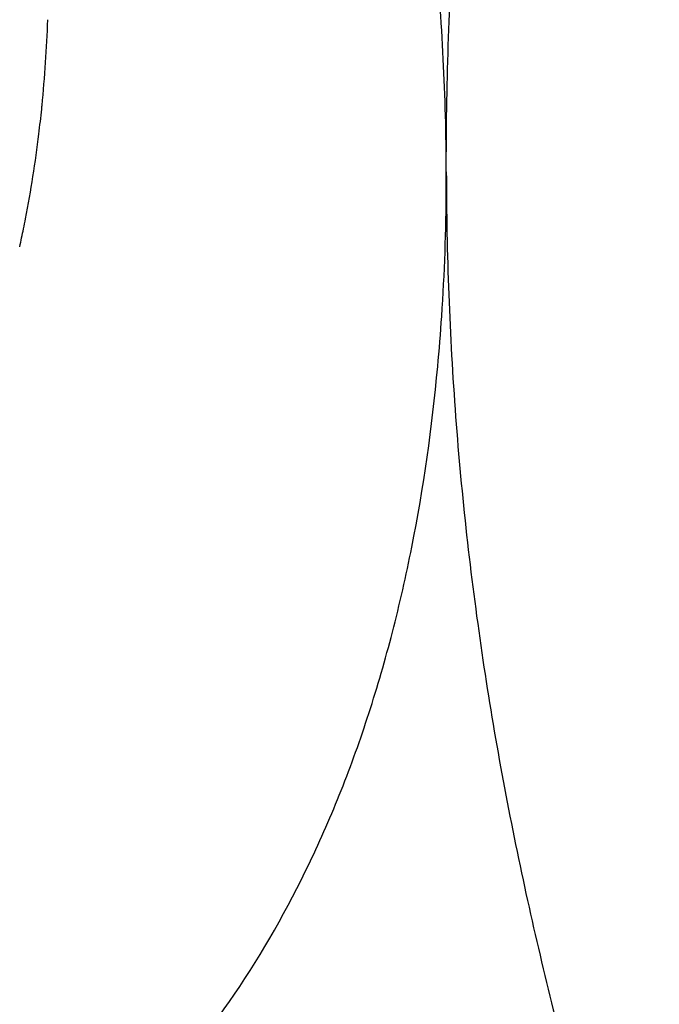
# Model space of a CAD drawing. Units: inches. Extents: x 0 to 221, y 0 to 155.
# Drawn here: x 193 to 193, y 108 to 109 of the extents above; entities that cross this region are included whole.
import ezdxf

# ---------------------------------------------------------------- set-up
doc = ezdxf.new("R2010")
doc.units = ezdxf.units.IN
doc.header["$LTSCALE"] = 1.87
doc.header["$MEASUREMENT"] = 0
doc.layers.get('0').update_dxf_attribs({"linetype": 'CONTINUOUS'})

msp = doc.modelspace()

# ---------------------------------------------------------------- linework, layer by layer
at = {"linetype": 'Continuous'}
for centre, radius, start, end in [((192.3741465054894, 108.5985114191979), 0.2702953391, 354.3893170975999, 357.9199521484997), ((192.3947026684893, 108.5966822140979), 0.2496588576, 353.0682330909996, 354.1861356404997), ((192.3908142441894, 108.5970844911979), 0.2535680303, 354.1847071315, 354.3419817234), ((192.4110115729894, 108.5946355763979), 0.2332221673, 349.0026168128995, 353.0838088928999), ((192.2938850243894, 108.5583924171979), 0.4276177638000001, 359.6972382254996, 0.1126404231995999), ((192.3174878591894, 108.5579847055979), 0.4040132032, 356.2016253959002, 359.7373701564), ((192.4279874577894, 108.5915763346979), 0.2159745639, 348.4092286672001, 348.9401865083999), ((192.4321912104893, 108.5907137804979), 0.2116832313, 347.4461422976003, 348.4093223553001), ((192.3431307374894, 108.5563251486979), 0.3783167174, 354.7147726486002, 356.1951408978999)]:
    msp.add_arc(centre, radius, start, end, dxfattribs=at)
for points, knots in [([(193.3186387237894, 108.5559945405979), (193.3182123699894, 108.5617703633979), (193.3173596622894, 108.5733220089979), (193.3160806008893, 108.5906494773979), (193.3148015394894, 108.6079769457979), (193.3135224779894, 108.6253044141979), (193.3124565934894, 108.6397439711979), (193.3116038858894, 108.6512956167979), (193.3109643550894, 108.6599593510979), (193.3104314129894, 108.6671791294979), (193.3100050587894, 108.6729549523979), (193.3096852946894, 108.6772868191979), (193.3093655243894, 108.6816186875979), (193.3090990686894, 108.6852285726979), (193.3088858601894, 108.6881164925979), (193.3087527050894, 108.6899214156979), (193.3086459515894, 108.6913654155979), (193.3085665143894, 108.6924482471979), (193.3084983192894, 108.6933511425979), (193.3084545025894, 108.6939821177979), (193.3084233439894, 108.6943443170979), (193.3084172164894, 108.6946113409979), (193.3083451831894, 108.6948960461979), (193.3082721275894, 108.6952694856979), (193.3081335691894, 108.6959258783979), (193.3079412284894, 108.6968620799979), (193.3077080227894, 108.6979861647979), (193.3073979189894, 108.6994847200979), (193.3070100026894, 108.7013579909979), (193.3063894966893, 108.7043551815979), (193.3056138091894, 108.7081016844979), (193.3046830078894, 108.7125974816979), (193.3037522001894, 108.7170932805979), (193.3025111254894, 108.7230876784979), (193.3009597812894, 108.7305806760979), (193.2990981686894, 108.7395722730979), (193.2966160183894, 108.7515610691979), (193.2935133305893, 108.7665470641979), (193.2904106426894, 108.7815330592979), (193.2879284924894, 108.7935218553979), (193.2860668796894, 108.8025134523979), (193.2845155359894, 108.8100064499979), (193.2832744603894, 108.8160008479979), (193.2823436552894, 108.8204966464979), (193.2814128442894, 108.8249924449979), (193.2806371868894, 108.8287389438979), (193.2800166195894, 108.8317361425979), (193.2796288592893, 108.8336093928979), (193.2793184350894, 108.8351079904979), (193.2790862083893, 108.8362319460979), (193.2788908045894, 108.8371685518979), (193.2787577143894, 108.8378242228979), (193.2786758973893, 108.8381988187979), (193.2786307758894, 108.8384799719979), (193.2785235724893, 108.8387603365979), (193.2784022893894, 108.8391344310979), (193.2781799546894, 108.8397889683979), (193.2778676085894, 108.8407240885979), (193.2774905353893, 108.8418462040979), (193.2769885597893, 108.8433423681979), (193.2763608201894, 108.8452125698979), (193.2753565877894, 108.8482048944979), (193.2741012454894, 108.8519452996979), (193.2725948569894, 108.8564337860979), (193.2710884624894, 108.8609222724979), (193.2690799385894, 108.8669069209979), (193.2665692830894, 108.8743877315979), (193.2635564966894, 108.8833647042979), (193.2595394480894, 108.8953340012979), (193.2545181373894, 108.9102956225979), (193.2494968265894, 108.9252572437979), (193.2454797779894, 108.9372265407979), (193.2424669914894, 108.9462035134979), (193.2399563363894, 108.9536843241979), (193.2379478116894, 108.9596689725979), (193.2364414195894, 108.9641574591979), (193.2349350218894, 108.9686459447979), (193.2336797083894, 108.9723863526979), (193.2326754172893, 108.9753786715979), (193.2320478269894, 108.9772488878979), (193.2315455449894, 108.9787450219979), (193.2311694075894, 108.9798672292979), (193.2308541336894, 108.9808020622979), (193.2306370255894, 108.9814571122979), (193.2305073682894, 108.9818303852979), (193.2304258878894, 108.9821132731979), (193.2302841548894, 108.9823849492979), (193.2301161942894, 108.9827510948979), (193.2298124712894, 108.9833900275979), (193.2293837005894, 108.9843037411979), (193.2288669843894, 108.9853997897979), (193.2281787949894, 108.9868613303979), (193.2273182960894, 108.9886882072979), (193.2259416443894, 108.9916112376979), (193.2242207794894, 108.9952650162979), (193.2221557630893, 108.9996495545979), (193.2200907409893, 109.0040340918979), (193.2173373801894, 109.0098801418979), (193.2138956784894, 109.0171877042979), (193.2097656366894, 109.0259567792979), (193.2042589141894, 109.0376488791979), (193.1973755111894, 109.0522640040979), (193.1904921081893, 109.0668791289979), (193.1849853856893, 109.0785712288979), (193.1808553438894, 109.0873403037979), (193.1774136424893, 109.0946478663979), (193.1746602809894, 109.1004939160979), (193.1725952609894, 109.1048784544979), (193.1705302366894, 109.1092629884979), (193.1688093962894, 109.1129167804979), (193.1674326945894, 109.1158397834979), (193.1665723228894, 109.1176667299979), (193.1658838724894, 109.1191281278979), (193.1653679535894, 109.1202246122979), (193.1649366883894, 109.1211369622979), (193.1646374184894, 109.1217783292979), (193.1644623228894, 109.1221405745979), (193.1643425062894, 109.1224242312979), (193.1641787113894, 109.1226621219979), (193.1639756583894, 109.1229952732979), (193.1636131682894, 109.1235708501979), (193.1630990618894, 109.1243969914979), (193.1624805348894, 109.1253866966979), (193.1616563908894, 109.1267068848979), (193.1606260194894, 109.1283569210979), (193.1589775322894, 109.1309970903979), (193.1569168864894, 109.1342972636979), (193.1544441273894, 109.1382574880979), (193.1519713639893, 109.1422177081979), (193.1486743476894, 109.1474980030979), (193.1445530766894, 109.1540983711979), (193.1396075517894, 109.1620188130979), (193.1330135184894, 109.1725794022979), (193.1247709768894, 109.1857801387979), (193.1165284352894, 109.1989808751979), (193.1099344019894, 109.2095414643979), (193.1049888769894, 109.2174619062979), (193.1008676062894, 109.2240622746979), (193.0975705893894, 109.2293425688979), (193.0950978276894, 109.2333027908979), (193.0926250623893, 109.2372630077979), (193.0905644357894, 109.2405632044979), (193.0889159095894, 109.2432033261979), (193.0878856372893, 109.2448534834979), (193.0870612898893, 109.2461734231979), (193.0864433841894, 109.2471638876979), (193.0859273338894, 109.2479876530979), (193.0855683140894, 109.2485674714979), (193.0853597006894, 109.2488938268979), (193.0852129855894, 109.2491525923979), (193.0850290199893, 109.2493578465979), (193.0847967258894, 109.2496501841979), (193.0843841572894, 109.2501530784979), (193.0837979386894, 109.2508760454979), (193.0830931215894, 109.2517416597979), (193.0821538386894, 109.2528964918979), (193.0809795730894, 109.2543397992979), (193.0791008384894, 109.2566492212979), (193.0767523892894, 109.2595359540979), (193.0739342635894, 109.2630000526979), (193.0711161342894, 109.2664641460979), (193.0673586297894, 109.2710829390979), (193.0626617487894, 109.2768564296979), (193.0570254917894, 109.2837846187979), (193.0495104822893, 109.2930222040979), (193.0401167204894, 109.3045691856979), (193.0307229586894, 109.3161161672979), (193.0232079492894, 109.3253537525979), (193.0175716921894, 109.3322819414979), (193.0128748113894, 109.3380554325979), (193.0091173064894, 109.3426742247979), (193.0062991783894, 109.3461383205979), (193.0034810479894, 109.3496024099979), (193.0011326134894, 109.3524891712979), (192.9992538488894, 109.3547985351979), (192.9980796599893, 109.3562419904979), (192.9971402194894, 109.3573965190979), (192.9964358837894, 109.3582630608979), (192.9958481591893, 109.3589831259979), (192.9954382789894, 109.3594912005979), (192.9952016774894, 109.3597752378979), (192.9950309426894, 109.3600059879979), (192.9948345348894, 109.3601689951979), (192.9945816128894, 109.3604099675979), (192.9941348270894, 109.3608206598979), (192.9934987429893, 109.3614131189979), (192.9927345083894, 109.3621216062979), (192.9917158549894, 109.3630671163979), (192.9904424265894, 109.3642487094979), (192.9884050035894, 109.3661394231979), (192.9858582034894, 109.3685027586979), (192.9828020523894, 109.3713387855979), (192.9797458989893, 109.3741748059979), (192.9756710284894, 109.3779561687979), (192.9705774401893, 109.3826828714979), (192.9644651342894, 109.3883549149979), (192.9563153930894, 109.3959176396979), (192.9461282164893, 109.4053710454979), (192.9359410399894, 109.4148244512979), (192.9277912987894, 109.4223871759979), (192.9216789927894, 109.4280592193979), (192.9165854045894, 109.4327859225979), (192.9125105338894, 109.4365672843979), (192.9094543812894, 109.4394033076979), (192.9063982268894, 109.4422393236979), (192.9038514372893, 109.4446026930979), (192.9018139927894, 109.4464933377979), (192.9005406191894, 109.4476751062979), (192.8995218532893, 109.4486202562979), (192.8987579624894, 109.4493298440979), (192.8981208025893, 109.4499188599979), (192.8976759372894, 109.4503356989979), (192.8974199381894, 109.4505668227979), (192.8972329820893, 109.4507600815979), (192.8970267483894, 109.4508772116979), (192.8967584943894, 109.4510599397979), (192.8962859169894, 109.4513673415979), (192.8956124442894, 109.4518129552979), (192.8948035758893, 109.4523449231979), (192.8937253296893, 109.4530551806979), (192.8923774380894, 109.4539426714979), (192.8902208582894, 109.4553628417979), (192.8875251174894, 109.4571379911979), (192.8842902354894, 109.4592681976979), (192.8810553515893, 109.4613983968979), (192.8767421736894, 109.4642386649979), (192.8713507010893, 109.4677889992979), (192.8648809341894, 109.4720494008979), (192.8562545780894, 109.4777299360979), (192.8454716330893, 109.4848306052979), (192.8346886880894, 109.4919312743979), (192.8260623320894, 109.4976118096979), (192.8195925650894, 109.5018722111979), (192.8142010925894, 109.5054225456979), (192.8098879145894, 109.5082628134979), (192.8066530310894, 109.5103930136979), (192.8039572947894, 109.5121681824979), (192.8018007059894, 109.5135883131979), (192.8001832635894, 109.5146534232979), (192.7985658242894, 109.5157184869979), (192.7972179484894, 109.5166061847979), (192.7961396695894, 109.5173160188979), (192.7953309010894, 109.5178492798979), (192.7946571158894, 109.5182908479979), (192.7941850963894, 109.5186054719979), (192.7939159482894, 109.5187766281979), (192.7937124609894, 109.5189293030979), (192.7935151900894, 109.5189890613979), (192.7932499937893, 109.5191011494979), (192.7927869105894, 109.5192822030979), (192.7921248349894, 109.5195487457979), (192.7913305702893, 109.5198652177979), (192.7902714717894, 109.5202883608979), (192.7889476256894, 109.5208168846979), (192.7873589987894, 109.5214512868979), (192.7857703749894, 109.5220856426979), (192.7836522088894, 109.5229314665979), (192.7810045015893, 109.5239887408979), (192.7778272526893, 109.5252574724979), (192.7735909207894, 109.5269491136979), (192.7682955059894, 109.5290636655979), (192.7619410082893, 109.5316011276979), (192.7534683445894, 109.5349844105979), (192.7428775149893, 109.5392135140979), (192.7322866853894, 109.5434426176979), (192.7238140217894, 109.5468259004979), (192.7174595239894, 109.5493633626979), (192.7121641091894, 109.5514779143979), (192.7079277773894, 109.5531695559979), (192.7047505284894, 109.5544382864979), (192.7021028208894, 109.5554955639979), (192.6999846554894, 109.5563413814979), (192.6983960295894, 109.5569757567979), (192.6968074103894, 109.5576100854979), (192.6954835404894, 109.5581388380979), (192.6944244905894, 109.5585615145979), (192.6936300772894, 109.5588794114979), (192.6929684668894, 109.5591414961979), (192.6925045530893, 109.5593305080979), (192.6922406876894, 109.5594298449979), (192.6920393286894, 109.5595287707979), (192.6918511952894, 109.5595343387979), (192.6915957374894, 109.5595743270979), (192.6911508357894, 109.5596291342979), (192.6905141381894, 109.5597153624979), (192.6897505819894, 109.5598154410979), (192.6887323391894, 109.5599500651979), (192.6874595931894, 109.5601179383979), (192.6859322733894, 109.5603195606979), (192.6844049600894, 109.5605211363979), (192.6823685401894, 109.5607899201979), (192.6798230159894, 109.5611258942979), (192.6767683866894, 109.5615290656979), (192.6726955476894, 109.5620666266979), (192.6676044989894, 109.5627385782979), (192.6614952404894, 109.5635449199979), (192.6533495624894, 109.5646200423979), (192.6431674649893, 109.5659639452979), (192.6329853674894, 109.5673078482979), (192.6248396894894, 109.5683829705979), (192.6187304309894, 109.5691893123979), (192.6136393822894, 109.5698612637979), (192.6095665431894, 109.5703988251979), (192.6065119140894, 109.5708019955979), (192.6039663892894, 109.5711379728979), (192.6019299706894, 109.5714067501979), (192.6004026533894, 109.5716083456979), (192.5988753488894, 109.5718098935979), (192.5976025550893, 109.5719779981979), (192.5965844098894, 109.5721121504979), (192.5958205553894, 109.5722136699979), (192.5951847911894, 109.5722953899979), (192.5947382231894, 109.5723582450979), (192.5944854351894, 109.5723853385979), (192.5942891011894, 109.5724305151979), (192.5941185420894, 109.5723806775979), (192.5938821393894, 109.5723473694979), (192.5934726234894, 109.5722736388979), (192.5928854108894, 109.5721763823979), (192.5921816930893, 109.5720562191979), (192.5912430752894, 109.5718972084979), (192.5900699153894, 109.5716980309979), (192.5886620753894, 109.5714591954979), (192.5872542481894, 109.5712203125979), (192.5853771407894, 109.5709018184979), (192.5830307581894, 109.5705036952979), (192.5802150982894, 109.5700259498979), (192.5764608852894, 109.5693889550979), (192.5717681190894, 109.5685927118979), (192.5661367995893, 109.5676372199979), (192.5586283735894, 109.5663632307979), (192.5492428410894, 109.5647707442979), (192.5398573086894, 109.5631782577979), (192.5323488826893, 109.5619042685979), (192.5267175631894, 109.5609487766979), (192.5220247969894, 109.5601525333979), (192.5182705839894, 109.5595155387979), (192.5154549241894, 109.5590377929979), (192.5131085411894, 109.5586396708979), (192.5112314343894, 109.5583211744979), (192.5098236054894, 109.5580822987979), (192.5084157720894, 109.5578434360979), (192.5072425914893, 109.5576443432979), (192.5063040158894, 109.5574851598979), (192.5057174768893, 109.5573854634979), (192.5052480837894, 109.5573061798979), (192.5048964822894, 109.5572454206979), (192.5046020704894, 109.5571989121979), (192.5043697047894, 109.5571524558979), (192.5041867857894, 109.5571428875979), (192.5040368638894, 109.5570368480979), (192.5038254416894, 109.5569291606979), (192.5035651185894, 109.5567829895979), (192.5032510381894, 109.5566125330979), (192.5028328554894, 109.5563835292979), (192.5023099246894, 109.5560978663979), (192.5014733485893, 109.5556404748979), (192.5004275896894, 109.5550688490979), (192.4991726955894, 109.5543828494979), (192.4979177970894, 109.5536968628979), (192.4962446005894, 109.5527822094979), (192.4941531043894, 109.5516388943979), (192.4916433091894, 109.5502669154979), (192.4882969155893, 109.5484376105979), (192.4841139235893, 109.5461509793979), (192.4790943331894, 109.5434070220979), (192.4724015458894, 109.5397484121979), (192.4640355618894, 109.5351751497979), (192.4556695778894, 109.5306018874979), (192.4489767905894, 109.5269432775979), (192.4439572001894, 109.5241993201979), (192.4397742081894, 109.5219126890979), (192.4364278145894, 109.5200833840979), (192.4339180192894, 109.5187114054979), (192.4318265234893, 109.5175680894979), (192.4301533261894, 109.5166534378979), (192.4288984300894, 109.5159674460979), (192.4276435268894, 109.5152814658979), (192.4265977963894, 109.5147097796979), (192.4257611622893, 109.5142525113979), (192.4252383790894, 109.5139665350979), (192.4248198934894, 109.5137381744979), (192.4245067385893, 109.5135657529979), (192.4242435197893, 109.5134257300979), (192.4240380053894, 109.5133054991979), (192.4238700416894, 109.5132377666979), (192.4237548589894, 109.5130843776979), (192.4235828450894, 109.5129097799979), (192.4233741532894, 109.5126812671979), (192.4231210155893, 109.5124114458979), (192.4227844442894, 109.5120501492979), (192.4223634063894, 109.5115990540979), (192.4216899267894, 109.5108770080979), (192.4208480150894, 109.5099745513979), (192.4198377477894, 109.5088915601979), (192.4188274732894, 109.5078085804979), (192.4174804430893, 109.5063646034979), (192.4157966545894, 109.5045596336979), (192.4137761086894, 109.5023936692979), (192.4110820473894, 109.4995057169979), (192.4077144706894, 109.4958957764979), (192.4036733787894, 109.4915638479979), (192.3982852561894, 109.4857879432979), (192.3915501029894, 109.4785680623979), (192.3848149496894, 109.4713481814979), (192.3794268270894, 109.4655722767979), (192.3753857351894, 109.4612403482979), (192.3720181585894, 109.4576304077979), (192.3693240971894, 109.4547424555979), (192.3673035514894, 109.4525764908979), (192.3656197622894, 109.4507715219979), (192.3642727335894, 109.4493275431979), (192.3632624546894, 109.4482445692979), (192.3622522037894, 109.4471615561979), (192.3614102408894, 109.4462591674979), (192.3607368657894, 109.4455369826979), (192.3602313011894, 109.4449960922979), (192.3598116932894, 109.4445429705979), (192.3595146397894, 109.4442304552979), (192.3593500911894, 109.4440445835979), (192.3592120416894, 109.4439257202979), (192.3591299464894, 109.4437283404979), (192.3590009687894, 109.4434925548979), (192.3587843512894, 109.4430671696979), (192.3584701434894, 109.4424661477979), (192.3580951290894, 109.4417420659979), (192.3575943990894, 109.4407776210979), (192.3569687304894, 109.4395717225979), (192.3562178235894, 109.4381247912979), (192.3554669446894, 109.4366778205979), (192.3544657630894, 109.4347485401979), (192.3532142893894, 109.4323369348979), (192.3517125194894, 109.4294430104979), (192.3497101601894, 109.4255844440979), (192.3472072107893, 109.4207612361979), (192.3442036716893, 109.4149733866979), (192.3401989528894, 109.4072562539979), (192.3351930542894, 109.3976098380979), (192.3301871556894, 109.3879634222979), (192.3261824367894, 109.3802462895979), (192.3231788977894, 109.3744584399979), (192.3206759482894, 109.3696352322979), (192.3186735892893, 109.3657766654979), (192.3171718183894, 109.3628827420979), (192.3156700535894, 109.3599888122979), (192.3144185642894, 109.3575772239979), (192.3134174143894, 109.3556479088979), (192.3127916012894, 109.3544421881979), (192.3122911669894, 109.3534773797979), (192.3119152493894, 109.3527544082979), (192.3116038674893, 109.3521499126979), (192.3113822052894, 109.3517307285979), (192.3112613103893, 109.3514850072979), (192.3111543870893, 109.3513181465979), (192.3111095878893, 109.3510846584979), (192.3110281859894, 109.3507965812979), (192.3108958288894, 109.3502816181979), (192.3107014689894, 109.3495516175979), (192.3104704963894, 109.3486731937979), (192.3101617436894, 109.3475028084979), (192.3097760731894, 109.3460395369979), (192.3091588491894, 109.3436984644979), (192.3083873710894, 109.3407720683979), (192.3074615751894, 109.3372604168979), (192.3065357851893, 109.3337487589979), (192.3053013964894, 109.3290665506979), (192.3037584112894, 109.3232137895979), (192.3019068287894, 109.3161904764979), (192.2994380521894, 109.3068260589979), (192.2963520813894, 109.2951205371979), (192.2932661105893, 109.2834150152979), (192.2907973339894, 109.2740505978979), (192.2889457515894, 109.2670272846979), (192.2874027659894, 109.2611745239979), (192.2861683780894, 109.2564923148979), (192.2852425854894, 109.2529806594979), (192.2843167992894, 109.2494689983979), (192.2835452910894, 109.2465426320979), (192.2829281284894, 109.2442014988979), (192.2825423017894, 109.2427383820979), (192.2822338697894, 109.2415676789979), (192.2820019175894, 109.2406902258979), (192.2818106223893, 109.2399571882979), (192.2816727942894, 109.2394476467979), (192.2816001583894, 109.2391508828979), (192.2815284328894, 109.2389440777979), (192.2815226399894, 109.2386769997979), (192.2814919180894, 109.2383419194979), (192.2814488698893, 109.2377457337979), (192.2813817705894, 109.2368991608979), (192.2813036491893, 109.2358810814979), (192.2811986497894, 109.2345244078979), (192.2810676872894, 109.2328283037979), (192.2808579870893, 109.2301146836979), (192.2805959167894, 109.2267226081979), (192.2802814088894, 109.2226521392979), (192.2799669072893, 109.2185816645979), (192.2795475696894, 109.2131543669979), (192.2790233982894, 109.2063702442979), (192.2783943923894, 109.1982292973979), (192.2777653865894, 109.1900883503979), (192.2771363807894, 109.1819474033979), (192.2762977062894, 109.1710928073979), (192.2752493632894, 109.1575245623979), (192.2739913515894, 109.1412426683979), (192.2727333398894, 109.1249607743979), (192.2718946654894, 109.1141061783979), (192.2714753281894, 109.1086788803979)], [0, 0, 0, 0, 0.0078125, 0.015625, 0.0234375, 0.03125, 0.0390625, 0.04296875, 0.046875, 0.05078125, 0.052734375, 0.0546875, 0.056640625, 0.05859375, 0.0595703125, 0.060546875, 0.0610351562, 0.0615234375, 0.0620117188, 0.0622558594, 0.06237792969999999, 0.0625, 0.0626220703, 0.0627441406, 0.0629882812, 0.0634765625, 0.0639648438, 0.064453125, 0.0654296875, 0.06640625, 0.068359375, 0.0703125, 0.072265625, 0.07421875, 0.078125, 0.08203125, 0.0859375, 0.09375, 0.1015625, 0.10546875, 0.109375, 0.11328125, 0.115234375, 0.1171875, 0.119140625, 0.12109375, 0.1220703125, 0.123046875, 0.1235351562, 0.1240234375, 0.1245117188, 0.1247558594, 0.1248779297, 0.125, 0.1251220703, 0.1252441406, 0.1254882812, 0.1259765625, 0.1264648438, 0.126953125, 0.1279296875, 0.12890625, 0.130859375, 0.1328125, 0.134765625, 0.13671875, 0.140625, 0.14453125, 0.1484375, 0.15625, 0.1640625, 0.16796875, 0.171875, 0.17578125, 0.177734375, 0.1796875, 0.181640625, 0.18359375, 0.1845703125, 0.185546875, 0.1860351562, 0.1865234375, 0.1870117188, 0.1872558594, 0.1873779297, 0.1875, 0.1876220703, 0.1877441406, 0.1879882812, 0.1884765625, 0.1889648438, 0.189453125, 0.1904296875, 0.19140625, 0.193359375, 0.1953125, 0.197265625, 0.19921875, 0.203125, 0.20703125, 0.2109375, 0.21875, 0.2265625, 0.23046875, 0.234375, 0.23828125, 0.240234375, 0.2421875, 0.244140625, 0.24609375, 0.2470703125, 0.248046875, 0.2485351562, 0.2490234375, 0.2495117188, 0.2497558594, 0.2498779297, 0.25, 0.2501220703, 0.2502441406, 0.2504882812, 0.2509765625, 0.2514648438, 0.251953125, 0.2529296875, 0.25390625, 0.255859375, 0.2578125, 0.259765625, 0.26171875, 0.265625, 0.26953125, 0.2734375, 0.28125, 0.2890625, 0.29296875, 0.296875, 0.30078125, 0.302734375, 0.3046875, 0.306640625, 0.30859375, 0.3095703125, 0.310546875, 0.3110351562, 0.3115234375, 0.3120117188, 0.3122558594, 0.3123779297, 0.3125, 0.3126220703, 0.3127441406, 0.3129882812, 0.3134765625, 0.3139648438, 0.314453125, 0.3154296875, 0.31640625, 0.318359375, 0.3203125, 0.322265625, 0.32421875, 0.328125, 0.33203125, 0.3359375, 0.34375, 0.3515625, 0.35546875, 0.359375, 0.36328125, 0.365234375, 0.3671875, 0.369140625, 0.37109375, 0.3720703125, 0.373046875, 0.3735351562, 0.3740234375, 0.3745117188, 0.3747558594, 0.3748779297, 0.375, 0.3751220703, 0.3752441406, 0.3754882812, 0.3759765625, 0.3764648438, 0.376953125, 0.3779296875, 0.37890625, 0.380859375, 0.3828125, 0.384765625, 0.38671875, 0.390625, 0.39453125, 0.3984375, 0.40625, 0.4140625, 0.41796875, 0.421875, 0.42578125, 0.427734375, 0.4296875, 0.431640625, 0.43359375, 0.4345703125, 0.435546875, 0.4360351562, 0.4365234375, 0.4370117188, 0.4372558594, 0.4373779297, 0.4375, 0.4376220703, 0.4377441406, 0.4379882812, 0.4384765625, 0.4389648438, 0.439453125, 0.4404296875, 0.44140625, 0.443359375, 0.4453125, 0.447265625, 0.44921875, 0.453125, 0.45703125, 0.4609375, 0.46875, 0.4765625, 0.48046875, 0.484375, 0.48828125, 0.490234375, 0.4921875, 0.494140625, 0.4951171875, 0.49609375, 0.4970703125, 0.498046875, 0.4985351562, 0.4990234375, 0.4995117188, 0.4997558594, 0.4998779297, 0.5, 0.5001220703, 0.5002441406, 0.5004882812, 0.5009765625, 0.5014648438, 0.501953125, 0.5029296875, 0.50390625, 0.5048828125, 0.505859375, 0.5078125, 0.509765625, 0.51171875, 0.515625, 0.51953125, 0.5234375, 0.53125, 0.5390625, 0.54296875, 0.546875, 0.55078125, 0.552734375, 0.5546875, 0.556640625, 0.5576171875, 0.55859375, 0.5595703125, 0.560546875, 0.5610351562, 0.5615234375, 0.5620117188, 0.5622558594, 0.5623779297, 0.5625, 0.5626220703, 0.5627441406, 0.5629882812, 0.5634765625, 0.5639648438, 0.564453125, 0.5654296875, 0.56640625, 0.5673828125, 0.568359375, 0.5703125, 0.572265625, 0.57421875, 0.578125, 0.58203125, 0.5859375, 0.59375, 0.6015625, 0.60546875, 0.609375, 0.61328125, 0.615234375, 0.6171875, 0.619140625, 0.6201171875, 0.62109375, 0.6220703125, 0.623046875, 0.6235351562, 0.6240234375, 0.6245117188, 0.6247558594, 0.6248779297, 0.625, 0.6251220703, 0.6252441406, 0.6254882812, 0.6259765625, 0.6264648438, 0.626953125, 0.6279296875, 0.62890625, 0.6298828125, 0.630859375, 0.6328125, 0.634765625, 0.63671875, 0.640625, 0.64453125, 0.6484375, 0.65625, 0.6640625, 0.66796875, 0.671875, 0.67578125, 0.677734375, 0.6796875, 0.681640625, 0.6826171875, 0.68359375, 0.6845703125, 0.685546875, 0.6860351562, 0.6865234375, 0.6867675781, 0.6870117188, 0.6872558594, 0.6873779297, 0.6875, 0.6876220703, 0.6877441406, 0.6879882812, 0.6882324219, 0.6884765625, 0.6889648438, 0.689453125, 0.6904296875, 0.69140625, 0.6923828125, 0.693359375, 0.6953125, 0.697265625, 0.69921875, 0.703125, 0.70703125, 0.7109375, 0.71875, 0.7265625, 0.73046875, 0.734375, 0.73828125, 0.740234375, 0.7421875, 0.744140625, 0.7451171875, 0.74609375, 0.7470703125, 0.748046875, 0.7485351562, 0.7490234375, 0.7492675781, 0.7495117188, 0.7497558594, 0.7498779297, 0.75, 0.7501220703, 0.7502441406, 0.7504882812, 0.7507324219, 0.7509765625, 0.7514648438, 0.751953125, 0.7529296875, 0.75390625, 0.7548828125, 0.755859375, 0.7578125, 0.759765625, 0.76171875, 0.765625, 0.76953125, 0.7734375, 0.78125, 0.7890625, 0.79296875, 0.796875, 0.80078125, 0.802734375, 0.8046875, 0.806640625, 0.8076171875, 0.80859375, 0.8095703125, 0.810546875, 0.8110351562, 0.8115234375, 0.8120117188, 0.8122558594, 0.8123779297, 0.8125, 0.8126220703, 0.8127441406, 0.8129882812, 0.8134765625, 0.8139648438, 0.814453125, 0.8154296875, 0.81640625, 0.8173828125, 0.818359375, 0.8203125, 0.822265625, 0.82421875, 0.828125, 0.83203125, 0.8359375, 0.84375, 0.8515625, 0.85546875, 0.859375, 0.86328125, 0.865234375, 0.8671875, 0.869140625, 0.87109375, 0.8720703125, 0.873046875, 0.8735351562, 0.8740234375, 0.8745117188, 0.8747558594, 0.8748779297, 0.875, 0.8751220703, 0.8752441406, 0.8754882812, 0.8759765625, 0.8764648438, 0.876953125, 0.8779296875, 0.87890625, 0.880859375, 0.8828125, 0.884765625, 0.88671875, 0.890625, 0.89453125, 0.8984375, 0.90625, 0.9140625, 0.91796875, 0.921875, 0.92578125, 0.927734375, 0.9296875, 0.931640625, 0.93359375, 0.9345703125, 0.935546875, 0.9360351562, 0.9365234375, 0.9370117188, 0.9372558594, 0.9373779297, 0.9375, 0.9376220703, 0.9377441406, 0.9379882812, 0.9384765625, 0.9389648438, 0.939453125, 0.9404296875, 0.94140625, 0.943359375, 0.9453125, 0.947265625, 0.94921875, 0.953125, 0.95703125, 0.9609375, 0.96484375, 0.96875, 0.9765625, 0.984375, 0.9921875, 1, 1, 1, 1]), ([(192.7215019617894, 108.5592330901979), (192.7214877245894, 108.5665086386979), (192.7210856583894, 108.5812434565979), (192.7188445186894, 108.6112747875979), (192.7133267384894, 108.6496262436979), (192.7026585746894, 108.6958874531979), (192.6880606716894, 108.7420787651979), (192.6697755342894, 108.7874185083979), (192.6481160335894, 108.8311429587979), (192.6274372620894, 108.8658158836979), (192.6095044625894, 108.8920975388979), (192.6001151704894, 108.9047007823979), (192.5953242367893, 108.9108474327979)], [0, 0, 0, 0, 0.057461163, 0.1163601777, 0.2377734018, 0.3630432581, 0.4909148982, 0.6199762005, 0.7487716744, 0.8759214815, 0.938450425, 1, 1, 1, 1]), ([(192.7215019619894, 108.5592330901979), (192.7214700033894, 108.5755647154979), (192.7226135771893, 108.6086762566979), (192.7276020973894, 108.6586778053979), (192.7354778136894, 108.7093685639979), (192.7422769682894, 108.7432122083979), (192.7459949681894, 108.7601984301979)], [0, 0, 0, 0, 0.2415571851, 0.4895731495, 0.7428133144, 1, 1, 1, 1]), ([(192.7215019619894, 108.5592330901979), (192.7215329571894, 108.5433937437979), (192.7226998690894, 108.5122000611979), (192.7278068763894, 108.4663724832979), (192.7358445779894, 108.4223273971979), (192.7428939017894, 108.3937690193979), (192.7467393891894, 108.3797805221979)], [0, 0, 0, 0, 0.2614619944, 0.5147330868, 0.7605243961, 1, 1, 1, 1]), ([(192.5687209333894, 108.3340846559979), (192.5738139706893, 108.3289627376979), (192.5840000454893, 108.3187189011979), (192.5992791575894, 108.3033531463979), (192.6120117509894, 108.2905483507979), (192.6221978257894, 108.2803045142979), (192.6298373817893, 108.2726216367979), (192.6374769379894, 108.2649387596979), (192.6451164936894, 108.2572558811979), (192.6514827914893, 108.2508534868979), (192.6565758265893, 108.2457315612979), (192.6597589806894, 108.2425303810979), (192.6619871742894, 108.2402895082979), (192.6632604500894, 108.2390090824979), (192.6642153439894, 108.2380485577979), (192.6650112896893, 108.2372487745979), (192.6656475956894, 108.2366074808979), (192.6661260565893, 108.2361305197979), (192.6665208568894, 108.2357202993979), (192.6668656910894, 108.2354865178979), (192.6672054622894, 108.2352362526979), (192.6676319068894, 108.2349290553979), (192.6686539494894, 108.2341871446979), (192.6701876115894, 108.2330762262979), (192.6722321524894, 108.2315938884979), (192.6742767847894, 108.2301118485979), (192.6770029293893, 108.2281356912979), (192.6804106209894, 108.2256655304979), (192.6844998461894, 108.2227013220979), (192.6885890726894, 108.2197371177979), (192.6940413742894, 108.2157848439979), (192.7008567513894, 108.2108445022979), (192.7117613547894, 108.2029399551979), (192.7226659580894, 108.1950354080979), (192.7335705613894, 108.1871308611979), (192.7417490138894, 108.1812024505979), (192.7499274663894, 108.1752740414979), (192.7560613056894, 108.1708277305979), (192.7601505320894, 108.1678635295979), (192.7621951448893, 108.1663814179979), (192.7642397591894, 108.1648993495979), (192.7659435996894, 108.1636641577979), (192.7673066827894, 108.1626763061979), (192.7683289658894, 108.1619345928979), (192.7693513606894, 108.1611960271979), (192.7702030082894, 108.1605707507979), (192.7707998435894, 108.1601522706979), (192.7711398277894, 108.1598831434979), (192.7713978146894, 108.1597657957979), (192.7716557633894, 108.1596473731979), (192.7719997083894, 108.1594898512979), (192.7726016057894, 108.1592140133979), (192.7734614625894, 108.1588200502979), (192.7748372315893, 108.1581896584979), (192.7765569434894, 108.1574016861979), (192.7793084822894, 108.1561409207979), (192.7827479057894, 108.1545649672979), (192.7868752138894, 108.1526738216979), (192.7910025220894, 108.1507826764979), (192.7951298302894, 108.1488915311979), (192.8006329077893, 108.1463700041979), (192.8075117547893, 108.1432180952979), (192.8157663710894, 108.1394358047979), (192.8240209873894, 108.1356535141979), (192.8322756037894, 108.1318712235979), (192.8405302200894, 108.1280889329979), (192.8474090669894, 108.1249370241979), (192.8529121445894, 108.1224154970979), (192.8570394527894, 108.1205243518979), (192.8611667608894, 108.1186332064979), (192.8652940690894, 108.1167420614979), (192.8687334926894, 108.1151661060979), (192.8714850311894, 108.1139053445979), (192.8732047434894, 108.1131173621979), (192.8745805116894, 108.1124869911979), (192.8754403706894, 108.1120929751979), (192.8760422641894, 108.1118172323979), (192.8763862154894, 108.1116595580979), (192.8766441447893, 108.1115416037979), (192.8769022047894, 108.1114224971979), (192.8772325814894, 108.1113844629979), (192.8778171253894, 108.1112616314979), (192.8786488496894, 108.1111155816979), (192.8796483498894, 108.1109277088979), (192.8806474672894, 108.1107432102979), (192.8819797574894, 108.1104960335979), (192.8836450743894, 108.1101874670979), (192.8856434743894, 108.1098170138979), (192.8876418690894, 108.1094466070979), (192.8916386611894, 108.1087057694979), (192.8976338481893, 108.1075945232979), (192.9056274315894, 108.1061128558979), (192.9136210147894, 108.1046311899979), (192.9216145979894, 108.1031495236979), (192.9296081811894, 108.1016678574979), (192.9376017643893, 108.1001861912979), (192.9455953475893, 108.0987045250979), (192.9522566669893, 108.0974698030979), (192.9575857223894, 108.0964820259979), (192.9615825142894, 108.0957411916979), (192.9655793047893, 108.0950003629979), (192.9689099678894, 108.0943829884979), (192.9715744887894, 108.0938891273979), (192.9735729054894, 108.0935186265979), (192.9755712225893, 108.0931485264979), (192.9770702399894, 108.0928698277979), (192.9780691500894, 108.0926857761979), (192.9784860096894, 108.0926064876979), (192.9788179878894, 108.0925491228979), (192.9791554863894, 108.0924695743979), (192.9795378437894, 108.0925289336979), (192.9800017977894, 108.0925795695979), (192.9806186127894, 108.0926542782979), (192.9813902458894, 108.0927451959979), (192.9823159425894, 108.0928553534979), (192.9835502965894, 108.0930018617979), (192.9857103734894, 108.0932584228979), (192.9887962197894, 108.0936248492979), (192.9937335614894, 108.0942111814979), (192.9999052428894, 108.0949440795979), (193.0073112586894, 108.0958235645979), (193.0147172749894, 108.0967030476979), (193.0221232911894, 108.0975825312979), (193.0295293074894, 108.0984620146979), (193.0369353236894, 108.0993414981979), (193.0443413398893, 108.1002209816979), (193.0505130200894, 108.1009538845979), (193.0554503641894, 108.1015402068979), (193.0591533722894, 108.1019799487979), (193.0622392124894, 108.1023463999979), (193.0647078843893, 108.1026395615979), (193.0665593888894, 108.1028594311979), (193.0684108911894, 108.1030793067979), (193.0699538168894, 108.1032625177979), (193.0711881413894, 108.1034091283979), (193.0719596306894, 108.1035006647979), (193.0725767385894, 108.1035741120979), (193.0730397981894, 108.1036286001979), (193.0734249537894, 108.1036759071979), (193.0736959901894, 108.1037052929979), (193.0738486392894, 108.1037279074979), (193.0739694049894, 108.1037284658979), (193.0740661694894, 108.1037917229979), (193.0742035606894, 108.1038541956979), (193.0744400947893, 108.1039737126979), (193.0747800398893, 108.1041391239979), (193.0751871010893, 108.1043398977979), (193.0757301542894, 108.1046067996979), (193.0764088663894, 108.1049406997979), (193.0774948640894, 108.1054747874979), (193.0788523411894, 108.1061424494979), (193.0804813222894, 108.1069436213979), (193.0821103010894, 108.1077447993979), (193.0842822735894, 108.1088130344979), (193.0869972389894, 108.1101483291979), (193.0902551975894, 108.1117506824979), (193.0945991423894, 108.1138871536979), (193.1000290733894, 108.1165577425979), (193.1065449904894, 108.1197624492979), (193.1130609076894, 108.1229671560979), (193.1195768247894, 108.1261718627979), (193.1260927419894, 108.1293765693979), (193.1326086589894, 108.1325812764979), (193.1391245768893, 108.1357859817979), (193.1445545054894, 108.1384565752979), (193.1488984550894, 108.1405930371979), (193.1516134082893, 108.1419283550979), (193.1535139061893, 108.1428630192979), (193.1545998569894, 108.1433972042979), (193.1554144553894, 108.1437975861979), (193.1560928562894, 108.1441320558979), (193.1566365439894, 108.1443977965979), (193.1570416674894, 108.1446021164979), (193.1573876750894, 108.1447564329979), (193.1576022708894, 108.1449979458979), (193.1578277300894, 108.1452188426979), (193.1581058409894, 108.1455020102979), (193.1587763630894, 108.1461758127979), (193.1597808627894, 108.1471889524979), (193.1611209292894, 108.1485384131979), (193.1624607995894, 108.1498882463979), (193.1642473617894, 108.1516878937979), (193.1664805409894, 108.1539374977979), (193.1691603661894, 108.1566370033979), (193.1718401886894, 108.1593365140979), (193.1754132862894, 108.1629358599979), (193.1798796579894, 108.1674350428979), (193.1852393041894, 108.1728340620979), (193.1905989502894, 108.1782330813979), (193.1977451450894, 108.1854317737979), (193.2048913399894, 108.1926304661979), (193.2111442603893, 108.1989293220979), (193.2147173578894, 108.2025286681979), (193.2169505435894, 108.2047782597979), (193.2187370926894, 108.2065779323979), (193.2200770029894, 108.2079276889979), (193.2214169191894, 108.2092774370979), (193.2225334975894, 108.2104022535979), (193.2234268015894, 108.2113020476979), (193.2240966668894, 108.2119770548979), (193.2247669621894, 108.2126514448979), (193.2253242019894, 108.2132153592979), (193.2256888455894, 108.2135784049979), (193.2258545810894, 108.2137496409979), (193.2259714020894, 108.2138547121979), (193.2260712292893, 108.2140523583979), (193.2261969998893, 108.2142809537979), (193.2263626087894, 108.2145887404979), (193.2266533958893, 108.2151259729979), (193.2270682991893, 108.2158941753979), (193.2277324277894, 108.2171228926979), (193.2285624914894, 108.2186589284979), (193.2298906475894, 108.2211165079979), (193.2315508240894, 108.2241885090979), (193.2335430438894, 108.2278748989979), (193.2355352614894, 108.2315612919979), (193.2375274797894, 108.2352476840979), (193.2401837704894, 108.2401628738979), (193.2435041340893, 108.2463068610979), (193.2474885702894, 108.2536796456979), (193.2514730064894, 108.2610524302979), (193.2554574427894, 108.2684252148979), (193.2594418789894, 108.2757979995979), (193.2627622424894, 108.2819419866979), (193.2654185332893, 108.2868571764979), (193.2674107513894, 108.2905435687979), (193.2694029695894, 108.2942299610979), (193.2713951874894, 108.2979163535979), (193.2730553698893, 108.3009883464979), (193.2743835138893, 108.3034459426979), (193.2752136083894, 108.3049819360979), (193.2758776737894, 108.3062107405979), (193.2762927378894, 108.3069787210979), (193.2765832361894, 108.3075163520979), (193.2767493079893, 108.3078234998979), (193.2768736566894, 108.3080540577979), (193.2769987898894, 108.3082838622979), (193.2770834001894, 108.3086692464979), (193.2772697828894, 108.3093068709979), (193.2775160094894, 108.3102370041979), (193.2778200696894, 108.3113449160979), (193.2781218322893, 108.3124550343979), (193.2785249849894, 108.3139344214979), (193.2790286503894, 108.3157839197979), (193.2796331670894, 108.3180032043979), (193.2802376520894, 108.3202225191979), (193.2814466384893, 108.3246611333979), (193.2832601112894, 108.3313190611979), (193.2856780787894, 108.3401962944979), (193.2880960453894, 108.3490735288979), (193.2905140121894, 108.3579507628979), (193.2929319788894, 108.3668279970979), (193.2953499456894, 108.3757052311979), (193.2977679123894, 108.3845824652979), (193.2997828847894, 108.3919801602979), (193.3013948623894, 108.3978983165979), (193.3026038464894, 108.4023369328979), (193.3038128269894, 108.4067755528979), (193.3048203221894, 108.4104743912979), (193.3056262925894, 108.4134334880979), (193.3062308406894, 108.4156527393979), (193.3068351204894, 108.4178722625979), (193.3072890826894, 108.4195361428979), (193.3075905540894, 108.4206465815979), (193.3077179081894, 108.4211075007979), (193.3078157301894, 108.4214803503979), (193.3079284044894, 108.4218381535979), (193.3079629313894, 108.4223931127979), (193.3080181526894, 108.4230450946979), (193.3080869643894, 108.4239192834979), (193.3081746316894, 108.4250103453979), (193.3082791249894, 108.4263203360979), (193.3084186962894, 108.4280667404979), (193.3086628309894, 108.4311230645979), (193.3090116547893, 108.4354891811979), (193.3095697393894, 108.4424750016979), (193.3102673565893, 108.4512072655979), (193.3111044923893, 108.4616859873979), (193.3119416294894, 108.4721647076979), (193.3127787661894, 108.4826434284979), (193.3138949486894, 108.4966150559979), (193.3152901766894, 108.5140795904979), (193.3169644502894, 108.5350370317979), (193.3180806326894, 108.5490086593979), (193.3186387238894, 108.5559944730979)], [0, 0, 0, 0, 0.015625, 0.03125, 0.046875, 0.0546875, 0.0625, 0.0703125, 0.078125, 0.0859375, 0.08984375, 0.09375, 0.095703125, 0.0966796875, 0.09765625, 0.0986328125, 0.0991210938, 0.099609375, 0.1000976562, 0.1003417969, 0.1005859375, 0.1010742188, 0.1015625, 0.103515625, 0.10546875, 0.107421875, 0.109375, 0.11328125, 0.1171875, 0.12109375, 0.125, 0.1328125, 0.140625, 0.15625, 0.1640625, 0.171875, 0.1796875, 0.1875, 0.189453125, 0.19140625, 0.193359375, 0.1953125, 0.1962890625, 0.197265625, 0.1982421875, 0.19921875, 0.1997070312, 0.1999511719, 0.2001953125, 0.2004394531, 0.2006835938, 0.201171875, 0.2021484375, 0.203125, 0.205078125, 0.20703125, 0.2109375, 0.21484375, 0.21875, 0.22265625, 0.2265625, 0.234375, 0.2421875, 0.25, 0.2578125, 0.265625, 0.2734375, 0.27734375, 0.28125, 0.28515625, 0.2890625, 0.29296875, 0.294921875, 0.296875, 0.2978515625, 0.298828125, 0.2993164062, 0.2995605469, 0.2998046875, 0.3000488281, 0.3002929688, 0.30078125, 0.3017578125, 0.302734375, 0.3037109375, 0.3046875, 0.306640625, 0.30859375, 0.310546875, 0.3125, 0.3203125, 0.328125, 0.3359375, 0.34375, 0.3515625, 0.359375, 0.3671875, 0.375, 0.37890625, 0.3828125, 0.38671875, 0.390625, 0.392578125, 0.39453125, 0.396484375, 0.3984375, 0.3989257812, 0.3994140625, 0.3996582031, 0.3999023438, 0.400390625, 0.4008789062, 0.4013671875, 0.40234375, 0.4033203125, 0.404296875, 0.40625, 0.41015625, 0.4140625, 0.421875, 0.4296875, 0.4375, 0.4453125, 0.453125, 0.4609375, 0.46875, 0.4765625, 0.48046875, 0.484375, 0.48828125, 0.490234375, 0.4921875, 0.494140625, 0.49609375, 0.4970703125, 0.498046875, 0.4985351562, 0.4990234375, 0.4995117188, 0.4997558594, 0.4998779297, 0.5, 0.5001220703, 0.5002441406, 0.5004882812, 0.5009765625, 0.5014648438, 0.501953125, 0.5029296875, 0.50390625, 0.505859375, 0.5078125, 0.509765625, 0.51171875, 0.515625, 0.51953125, 0.5234375, 0.53125, 0.5390625, 0.546875, 0.5546875, 0.5625, 0.5703125, 0.578125, 0.5859375, 0.58984375, 0.59375, 0.595703125, 0.5966796875, 0.59765625, 0.5986328125, 0.5991210938, 0.599609375, 0.6000976562, 0.6003417969, 0.6005859375, 0.6010742188, 0.6015625, 0.603515625, 0.60546875, 0.607421875, 0.609375, 0.61328125, 0.6171875, 0.62109375, 0.625, 0.6328125, 0.640625, 0.6484375, 0.65625, 0.671875, 0.6796875, 0.68359375, 0.6875, 0.689453125, 0.69140625, 0.693359375, 0.6953125, 0.6962890625, 0.697265625, 0.6982421875, 0.69921875, 0.6997070312, 0.6998291016, 0.6999511719, 0.7001953125, 0.7004394531, 0.7006835938, 0.701171875, 0.7021484375, 0.703125, 0.705078125, 0.70703125, 0.7109375, 0.71484375, 0.71875, 0.72265625, 0.7265625, 0.734375, 0.7421875, 0.75, 0.7578125, 0.765625, 0.7734375, 0.77734375, 0.78125, 0.78515625, 0.7890625, 0.79296875, 0.794921875, 0.796875, 0.7978515625, 0.798828125, 0.7993164062, 0.7995605469, 0.7998046875, 0.8000488281, 0.8002929688, 0.80078125, 0.8017578125, 0.802734375, 0.8037109375, 0.8046875, 0.806640625, 0.80859375, 0.810546875, 0.8125, 0.8203125, 0.828125, 0.8359375, 0.84375, 0.8515625, 0.859375, 0.8671875, 0.875, 0.87890625, 0.8828125, 0.88671875, 0.890625, 0.892578125, 0.89453125, 0.896484375, 0.8984375, 0.8989257812, 0.8994140625, 0.8996582031, 0.8999023438, 0.900390625, 0.9008789062, 0.9013671875, 0.90234375, 0.9033203125, 0.904296875, 0.90625, 0.91015625, 0.9140625, 0.921875, 0.9296875, 0.9375, 0.9453125, 0.953125, 0.96875, 0.984375, 1, 1, 1, 1]), ([(192.5964408683894, 108.3402205709979), (192.6006235945894, 108.3411810608979), (192.6088829555894, 108.3435033096979), (192.6208609331894, 108.3481836993979), (192.6323331790894, 108.3540300773979), (192.6432501210894, 108.3610246223979), (192.6535753390893, 108.3691381500979), (192.6666586950894, 108.3815506779979), (192.6813798862894, 108.3999103043979), (192.6932893840894, 108.4209525910979), (192.7013413945893, 108.4394534856979), (192.7066984578894, 108.4543998079979), (192.7112547171894, 108.4701431926979), (192.7163222288894, 108.4924584528979), (192.7187532110894, 108.5097452404979), (192.7198390342894, 108.5214769372979)], [0, 0, 0, 0, 0.0548811998, 0.1095106028, 0.1642000778, 0.2192695965, 0.2750538229, 0.3318712243, 0.4496101403, 0.5744054045, 0.6398744475, 0.707486372, 0.7772972204999999, 0.8493328720000001, 1, 1, 1, 1])]:
    msp.add_open_spline(points, degree=3, knots=knots, dxfattribs=at)

doc.saveas('drawing.dxf')
